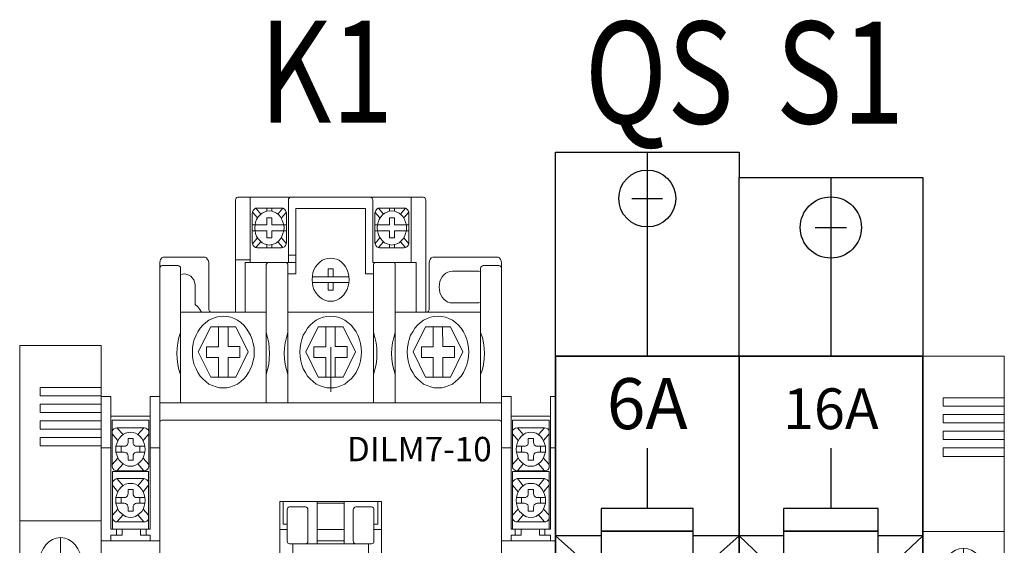
# Model space of a CAD drawing. Units: millimetres. Extents: x 0 to 10091, y 0 to 2970.
# Drawn here: x 9060 to 9157, y 2130 to 2181 of the extents above; entities that cross this region are included whole.
import ezdxf
from ezdxf.enums import TextEntityAlignment as Align

# ---------------------------------------------------------------- set-up
doc = ezdxf.new("R2010")
doc.units = ezdxf.units.MM
doc.set_wipeout_variables(frame=1)
doc.layers.add('2DE_OBJ', color=7, linetype='Continuous', lineweight=18)
doc.layers.add('2DE_OBP_LML_APP', color=130, linetype='Continuous', lineweight=18)
for name, color, linetype in [('2DE_TXTLNK', 171, 'Continuous'), ('2DE_TXTNUM', 11, 'Continuous'), ('2DE_TXTPAR', 41, 'Continuous'), ('CP_WIPEOUT', 255, 'Continuous'), ('LAM_MONT', 4, 'Continuous')]:
    doc.layers.add(name, color=color, linetype=linetype)
doc.styles.add('CP_ATTR', font='arial.ttf')
doc.styles.add('CP_ELATT', font='arial.ttf')
doc.styles.get("Standard").update_dxf_attribs({"font": 'arial.ttf'})

# ---------------------------------------------------------------- blocks, each defined once
blk = doc.blocks.new('2dlam_1053_moe-02_u4300a')
at = {"layer": '2DE_TXTNUM', "linetype": 'ByBlock', "style": 'CP_ELATT', "width": 0.8, "flags": 8}
blk.add_attdef('TAG', text='', height=4.787, dxfattribs=at).set_placement((22.474, 42.037), align=Align.CENTER)
blk.add_wipeout([(0, -17.499), (0, 17.499), (5.739, 17.499), (5.749, 31.183), (13.155, 31.263), (13.152, 37.037), (31.812, 37.037), (31.812, 31.263), (31.812, 31.183), (39.228, 31.183), (39.228, 17.499), (45, 17.499), (45, -17.499), (39.228, -17.499), (39.228, -30.963), (28.815, -30.963), (28.815, -32.446), (16.148, -32.425), (16.148, -30.572), (7.771, -30.572), (7.771, -30.963), (5.737, -30.963), (5.739, -17.499)]).dxf.layer = 'CP_WIPEOUT'
at = {"linetype": 'Continuous'}
for points in [[(13.392, 37.037), (13.293, 37.014), (13.214, 36.946), (13.175, 36.877), (13.155, 36.762)], [(13.155, 36.762), (13.155, 25.764)], [(13.392, 37.037), (31.556, 37.037)], [(14.575, 30.655), (14.575, 37.037)], [(18.579, 37.037), (18.48, 37.014), (18.401, 36.946), (18.362, 36.877), (18.342, 36.762)], [(18.342, 30.655), (18.342, 36.762)], [(26.606, 36.762), (26.586, 36.877), (26.547, 36.946), (26.468, 37.014), (26.369, 37.037)], [(26.606, 30.655), (26.606, 36.762)], [(30.373, 30.655), (30.373, 37.037)], [(31.812, 36.762), (31.793, 36.877), (31.753, 36.946), (31.655, 37.014), (31.556, 37.037)], [(31.812, 36.762), (31.812, 25.764)], [(15.265, 35.981), (15.127, 35.958), (15.009, 35.889), (14.891, 35.752), (14.812, 35.591), (14.792, 35.43)], [(15.64, 35.384), (15.147, 35.958)], [(15.265, 35.981), (17.671, 35.981)], [(16.232, 35.981), (16.232, 35.683)], [(16.705, 35.981), (16.705, 35.683)], [(17.79, 35.958), (17.297, 35.384)], [(18.145, 35.43), (18.125, 35.591), (18.066, 35.752), (17.948, 35.889), (17.809, 35.958), (17.671, 35.981)], [(19.052, 29.53), (19.052, 35.935)], [(19.052, 35.935), (25.896, 35.935)], [(25.896, 29.53), (25.896, 35.935)], [(27.276, 35.981), (27.138, 35.958), (27, 35.889), (26.902, 35.752), (26.842, 35.591), (26.823, 35.43)], [(27.158, 35.958), (27.651, 35.384)], [(29.682, 35.981), (27.276, 35.981)], [(28.243, 35.981), (28.243, 35.683)], [(28.736, 35.981), (28.736, 35.683)], [(29.327, 35.384), (29.801, 35.958)], [(30.156, 35.43), (30.136, 35.591), (30.077, 35.752), (29.959, 35.889), (29.821, 35.958), (29.682, 35.981)], [(14.792, 32.629), (14.792, 35.43)], [(14.812, 35.568), (15.305, 35.017)], [(17.908, 34.03), (17.888, 34.328), (17.809, 34.604), (17.711, 34.856), (17.573, 35.109), (17.395, 35.315), (17.178, 35.476), (16.961, 35.591), (16.705, 35.683), (16.468, 35.706), (16.232, 35.683), (15.975, 35.591), (15.758, 35.476), (15.561, 35.315), (15.364, 35.109), (15.226, 34.856), (15.127, 34.604), (15.068, 34.328), (15.048, 34.03), (15.068, 33.754), (15.127, 33.479), (15.226, 33.203), (15.364, 32.974), (15.561, 32.767), (15.758, 32.583), (15.975, 32.468), (16.232, 32.4), (16.468, 32.354), (16.705, 32.4), (16.961, 32.468), (17.178, 32.583), (17.395, 32.767), (17.573, 32.974), (17.711, 33.203), (17.809, 33.479), (17.888, 33.754), (17.908, 34.03)], [(16.232, 34.328), (16.232, 35.017)], [(16.705, 35.017), (16.232, 35.017)], [(16.705, 35.017), (16.705, 34.328)], [(17.652, 35.017), (18.145, 35.568)], [(18.145, 35.43), (18.145, 32.629)], [(27.296, 35.017), (26.823, 35.568)], [(26.823, 35.43), (26.823, 32.629)], [(29.919, 34.03), (29.899, 34.328), (29.821, 34.604), (29.722, 34.856), (29.584, 35.109), (29.406, 35.315), (29.189, 35.476), (28.972, 35.591), (28.736, 35.683), (28.479, 35.706), (28.243, 35.683), (28.006, 35.591), (27.769, 35.476), (27.572, 35.315), (27.395, 35.109), (27.237, 34.856), (27.138, 34.604), (27.059, 34.328), (27.04, 34.03), (27.059, 33.754), (27.138, 33.479), (27.237, 33.203), (27.395, 32.974), (27.572, 32.767), (27.769, 32.583), (28.006, 32.468), (28.243, 32.4), (28.479, 32.354), (28.736, 32.4), (28.972, 32.468), (29.189, 32.583), (29.406, 32.767), (29.584, 32.974), (29.722, 33.203), (29.821, 33.479), (29.899, 33.754), (29.919, 34.03)], [(28.243, 35.017), (28.243, 34.328)], [(28.243, 35.017), (28.736, 35.017)], [(28.736, 34.328), (28.736, 35.017)], [(30.136, 35.568), (29.643, 35.017)], [(30.156, 32.629), (30.156, 35.43)], [(14.792, 34.328), (16.232, 34.328)], [(16.705, 34.328), (18.145, 34.328)], [(28.243, 34.328), (26.823, 34.328)], [(30.156, 34.328), (28.736, 34.328)], [(14.792, 33.754), (16.232, 33.754)], [(15.305, 33.065), (14.812, 32.491)], [(16.232, 33.065), (16.232, 33.754)], [(16.232, 33.065), (16.705, 33.065)], [(18.145, 33.754), (16.705, 33.754)], [(16.705, 33.754), (16.705, 33.065)], [(18.145, 32.491), (17.652, 33.065)], [(26.823, 33.754), (28.243, 33.754)], [(26.823, 32.491), (27.296, 33.065)], [(28.243, 33.754), (28.243, 33.065)], [(28.736, 33.065), (28.243, 33.065)], [(30.156, 33.754), (28.736, 33.754)], [(28.736, 33.065), (28.736, 33.754)], [(29.643, 33.065), (30.136, 32.491)], [(14.792, 32.629), (14.812, 32.468), (14.891, 32.308), (15.009, 32.193), (15.127, 32.124), (15.265, 32.101)], [(15.147, 32.124), (15.64, 32.675)], [(17.671, 32.101), (15.265, 32.101)], [(16.232, 32.101), (16.232, 32.377)], [(16.705, 32.101), (16.705, 32.377)], [(17.297, 32.675), (17.79, 32.124)], [(17.671, 32.101), (17.809, 32.124), (17.948, 32.193), (18.066, 32.308), (18.125, 32.468), (18.145, 32.629)], [(26.823, 32.629), (26.842, 32.468), (26.902, 32.308), (27, 32.193), (27.138, 32.124), (27.276, 32.101)], [(27.651, 32.675), (27.158, 32.124)], [(27.276, 32.101), (29.682, 32.101)], [(28.243, 32.101), (28.243, 32.377)], [(28.736, 32.101), (28.736, 32.377)], [(29.801, 32.124), (29.327, 32.675)], [(29.682, 32.101), (29.821, 32.124), (29.959, 32.193), (30.077, 32.308), (30.136, 32.468), (30.156, 32.629)], [(6.213, 31.183), (6.055, 31.16), (5.917, 31.091), (5.818, 30.953), (5.759, 30.815), (5.739, 30.655)], [(6.213, 31.183), (10.039, 31.183)], [(10.532, 30.655), (10.492, 30.815), (10.414, 30.953), (10.315, 31.091), (10.177, 31.16), (10.039, 31.183)], [(13.155, 30.884), (13.175, 30.907), (13.214, 30.907), (13.293, 30.907), (13.392, 30.907), (14.575, 30.907)], [(19.052, 31.366), (18.342, 31.366)], [(19.052, 31.573), (19.052, 31.55)], [(24.298, 28.956), (24.278, 29.3), (24.2, 29.621), (24.101, 29.943), (23.943, 30.218), (23.766, 30.448), (23.529, 30.678), (23.312, 30.861), (23.056, 30.976), (22.76, 31.045), (22.484, 31.068), (22.188, 31.045), (21.912, 30.976), (21.636, 30.861), (21.419, 30.678), (21.202, 30.448), (21.005, 30.218), (20.847, 29.943), (20.748, 29.621), (20.689, 29.3), (20.669, 28.956), (20.689, 28.634), (20.748, 28.313), (20.847, 28.014), (21.005, 27.739), (21.202, 27.463), (21.419, 27.257), (21.636, 27.096), (21.912, 26.958), (22.188, 26.866), (22.484, 26.843), (22.76, 26.866), (23.056, 26.958), (23.312, 27.096), (23.529, 27.257), (23.766, 27.463), (23.943, 27.739), (24.101, 28.014), (24.2, 28.313), (24.278, 28.634), (24.298, 28.956)], [(25.896, 31.573), (25.896, 31.55)], [(32.621, 31.183), (32.483, 31.16), (32.325, 31.091), (32.227, 30.953), (32.168, 30.815), (32.148, 30.655)], [(32.621, 31.183), (38.755, 31.183)], [(39.228, 30.655), (39.189, 30.815), (39.13, 30.953), (39.031, 31.091), (38.893, 31.16), (38.755, 31.183)], [(5.739, -30.687), (5.739, 30.655)], [(5.976, 30.356), (5.877, 30.333), (5.798, 30.264), (5.759, 30.195), (5.739, 30.081)], [(7.534, 30.356), (5.976, 30.356)], [(7.771, 30.081), (7.751, 30.195), (7.692, 30.264), (7.613, 30.333), (7.534, 30.356)], [(7.771, 30.081), (7.771, 16.879)], [(10.532, 30.655), (10.532, 26.2)], [(14.102, 30.655), (19.052, 30.655)], [(14.102, 25.764), (14.102, 30.655)], [(16.37, 30.655), (16.291, 30.632), (16.212, 30.563), (16.173, 30.448), (16.148, 30.356)], [(16.148, 16.879), (16.148, 30.356)], [(18.283, 30.379), (18.283, 30.471), (18.224, 30.586), (18.164, 30.632), (18.086, 30.655)], [(18.283, 16.879), (18.283, 30.379)], [(22.227, 30.035), (22.227, 29.254)], [(22.227, 30.035), (22.72, 30.035), (22.72, 29.254)], [(26.606, 30.655), (30.846, 30.655)], [(26.902, 30.655), (26.823, 30.632), (26.724, 30.563), (26.665, 30.448), (26.665, 30.356)], [(26.665, 16.879), (26.665, 30.356)], [(28.815, 30.379), (28.795, 30.471), (28.755, 30.586), (28.696, 30.632), (28.617, 30.655)], [(28.815, 16.879), (28.815, 30.379)], [(30.846, 25.764), (30.846, 30.655)], [(32.148, 30.655), (32.148, 26.2)], [(37.433, 30.356), (37.355, 30.333), (37.256, 30.264), (37.197, 30.195), (37.177, 30.081)], [(37.177, 16.879), (37.177, 30.081)], [(37.433, 30.356), (38.972, 30.356)], [(39.228, 30.081), (39.189, 30.195), (39.149, 30.264), (39.07, 30.333), (38.972, 30.356)], [(39.228, -30.687), (39.228, 30.655)], [(9.21, 28.244), (9.191, 28.496), (9.132, 28.726), (9.053, 28.933), (8.915, 29.139), (8.777, 29.3), (8.579, 29.415), (8.382, 29.484), (8.185, 29.53), (7.948, 29.507), (7.751, 29.461)], [(18.283, 29.53), (19.052, 29.53)], [(20.689, 29.254), (24.298, 29.254)], [(25.896, 29.53), (26.665, 29.53)], [(34.436, 29.782), (34.199, 29.759), (33.982, 29.69), (33.765, 29.598), (33.568, 29.438), (33.41, 29.254), (33.272, 29.024), (33.193, 28.772), (33.134, 28.519), (33.114, 28.244), (33.134, 27.968), (33.193, 27.716), (33.272, 27.463), (33.41, 27.234), (33.568, 27.05), (33.765, 26.889), (33.982, 26.774), (34.199, 26.706), (34.436, 26.683)], [(34.436, 29.782), (36.842, 29.782)], [(37.177, 29.736), (37.019, 29.782), (36.842, 29.782)], [(9.21, 28.244), (9.21, 26.522)], [(20.689, 28.68), (24.298, 28.68)], [(22.227, 28.68), (22.227, 27.922)], [(22.72, 28.68), (22.72, 27.922)], [(22.227, 27.922), (22.72, 27.922)], [(9.822, 25.764), (9.644, 26.04), (9.467, 26.315), (9.21, 26.522)], [(10.532, 26.2), (10.552, 26.017), (10.591, 25.879), (10.69, 25.764)], [(31.97, 25.764), (32.069, 25.879), (32.128, 26.017), (32.148, 26.2)], [(36.842, 26.683), (34.436, 26.683)], [(36.842, 26.683), (37.019, 26.683), (37.177, 26.728)], [(16.148, 25.764), (7.771, 25.764)], [(14.989, 21.884), (14.969, 22.297), (14.891, 22.711), (14.772, 23.101), (14.634, 23.514), (14.437, 23.859), (14.2, 24.203), (13.964, 24.501), (13.687, 24.777), (13.352, 24.984), (13.037, 25.144), (12.682, 25.282), (12.307, 25.351), (11.952, 25.374), (11.577, 25.351), (11.242, 25.282), (10.887, 25.144), (10.552, 24.984), (10.236, 24.777), (9.96, 24.501), (9.684, 24.203), (9.467, 23.859), (9.289, 23.514), (9.112, 23.101), (9.013, 22.711), (8.954, 22.297), (8.934, 21.884), (8.954, 21.448), (9.013, 21.011), (9.112, 20.621), (9.289, 20.231), (9.467, 19.864), (9.684, 19.519), (9.96, 19.244), (10.236, 18.991), (10.552, 18.738), (10.887, 18.578), (11.242, 18.463), (11.577, 18.371), (11.952, 18.348), (12.307, 18.371), (12.682, 18.463), (13.037, 18.578), (13.352, 18.738), (13.687, 18.991), (13.964, 19.244), (14.2, 19.519), (14.437, 19.864), (14.634, 20.231), (14.772, 20.621), (14.891, 21.011), (14.969, 21.448), (14.989, 21.884)], [(26.665, 25.764), (18.283, 25.764)], [(25.501, 21.884), (25.462, 22.297), (25.403, 22.711), (25.304, 23.101), (25.146, 23.514), (24.969, 23.859), (24.732, 24.203), (24.476, 24.501), (24.18, 24.777), (23.884, 24.984), (23.549, 25.144), (23.213, 25.282), (22.839, 25.351), (22.484, 25.374), (22.109, 25.351), (21.754, 25.282), (21.399, 25.144), (21.064, 24.984), (20.768, 24.777), (20.472, 24.501), (20.216, 24.203), (19.999, 23.859), (19.801, 23.514), (19.644, 23.101), (19.545, 22.711), (19.486, 22.297), (19.466, 21.884), (19.486, 21.448), (19.545, 21.011), (19.644, 20.621), (19.801, 20.231), (19.999, 19.864), (20.216, 19.519), (20.472, 19.244), (20.768, 18.991), (21.064, 18.738), (21.399, 18.578), (21.754, 18.463), (22.109, 18.371), (22.484, 18.348), (22.839, 18.371), (23.213, 18.463), (23.549, 18.578), (23.884, 18.738), (24.18, 18.991), (24.476, 19.244), (24.732, 19.519), (24.969, 19.864), (25.146, 20.231), (25.304, 20.621), (25.403, 21.011), (25.462, 21.448), (25.501, 21.884)], [(37.177, 25.764), (28.815, 25.764)], [(36.013, 21.884), (35.994, 22.297), (35.935, 22.711), (35.836, 23.101), (35.678, 23.514), (35.501, 23.859), (35.264, 24.203), (35.008, 24.501), (34.712, 24.777), (34.416, 24.984), (34.061, 25.144), (33.726, 25.282), (33.371, 25.351), (33.016, 25.374), (32.641, 25.351), (32.266, 25.282), (31.931, 25.144), (31.596, 24.984), (31.3, 24.777), (30.984, 24.501), (30.747, 24.203), (30.531, 23.859), (30.314, 23.514), (30.176, 23.101), (30.077, 22.711), (29.998, 22.297), (29.978, 21.884), (29.998, 21.448), (30.077, 21.011), (30.176, 20.621), (30.314, 20.231), (30.531, 19.864), (30.747, 19.519), (30.984, 19.244), (31.3, 18.991), (31.596, 18.738), (31.931, 18.578), (32.266, 18.463), (32.641, 18.371), (33.016, 18.348), (33.371, 18.371), (33.726, 18.463), (34.061, 18.578), (34.416, 18.738), (34.712, 18.991), (35.008, 19.244), (35.264, 19.519), (35.501, 19.864), (35.678, 20.231), (35.836, 20.621), (35.935, 21.011), (35.994, 21.448), (36.013, 21.884)], [(10.729, 24.341), (9.506, 21.884)], [(13.175, 24.341), (10.729, 24.341)], [(11.479, 22.389), (11.479, 24.341)], [(12.425, 22.412), (12.425, 24.341)], [(14.397, 21.884), (13.175, 24.341)], [(21.261, 24.341), (20.038, 21.884)], [(23.707, 24.341), (21.261, 24.341)], [(22.01, 22.389), (22.01, 24.341)], [(22.937, 22.412), (22.937, 24.341)], [(24.929, 21.884), (23.707, 24.341)], [(31.793, 24.341), (30.57, 21.884)], [(34.238, 24.341), (31.793, 24.341)], [(32.542, 22.389), (32.542, 24.341)], [(33.469, 22.412), (33.449, 24.341)], [(35.441, 21.884), (34.238, 24.341)], [(7.771, 23.79), (7.613, 23.307), (7.495, 22.779), (7.435, 22.251), (7.416, 21.723), (7.435, 21.218), (7.495, 20.667), (7.613, 20.162), (7.771, 19.68)], [(16.148, 19.68), (16.291, 20.162), (16.409, 20.667), (16.468, 21.218), (16.488, 21.723), (16.468, 22.251), (16.409, 22.779), (16.291, 23.307), (16.148, 23.79)], [(18.283, 23.79), (18.145, 23.307), (18.026, 22.779), (17.948, 22.251), (17.928, 21.723), (17.948, 21.218), (18.026, 20.667), (18.145, 20.162), (18.283, 19.68)], [(18.283, 23.79), (18.145, 23.307), (18.026, 22.779), (17.948, 22.251), (17.928, 21.723), (17.948, 21.218), (18.026, 20.667), (18.145, 20.162), (18.283, 19.68)], [(26.665, 19.68), (26.823, 20.162), (26.941, 20.667), (27, 21.218), (27.02, 21.723), (27, 22.251), (26.941, 22.779), (26.823, 23.307), (26.665, 23.79)], [(28.815, 23.79), (28.677, 23.307), (28.539, 22.779), (28.479, 22.251), (28.46, 21.723), (28.479, 21.218), (28.539, 20.667), (28.677, 20.162), (28.815, 19.68)], [(37.177, 19.68), (37.355, 20.162), (37.473, 20.667), (37.532, 21.218), (37.552, 21.723), (37.532, 22.251), (37.473, 22.779), (37.355, 23.307), (37.177, 23.79)], [(10.315, 21.333), (10.315, 22.389)], [(10.315, 22.389), (11.479, 22.389)], [(12.425, 22.412), (13.569, 22.412)], [(12.425, 21.333), (13.569, 21.333), (13.569, 22.412)], [(20.847, 21.333), (20.847, 22.389)], [(20.847, 22.389), (22.01, 22.389)], [(22.484, 22.343), (22.484, 17.958)], [(22.937, 22.412), (24.101, 22.412)], [(24.101, 21.333), (24.101, 22.412)], [(31.379, 22.389), (32.542, 22.389)], [(31.379, 21.333), (31.379, 22.389)], [(33.469, 22.412), (34.633, 22.412)], [(34.633, 21.333), (34.633, 22.412)], [(10.729, 19.404), (9.506, 21.884)], [(10.315, 21.333), (11.479, 21.333)], [(11.498, 19.404), (11.479, 21.333)], [(12.425, 19.404), (12.425, 21.333)], [(14.397, 21.884), (13.175, 19.404)], [(21.261, 19.404), (20.038, 21.884)], [(20.847, 21.333), (22.01, 21.333)], [(22.01, 19.404), (22.01, 21.333)], [(22.937, 21.333), (24.101, 21.333)], [(22.937, 19.404), (22.937, 21.333)], [(24.929, 21.884), (23.707, 19.404)], [(31.793, 19.404), (30.57, 21.884)], [(31.379, 21.333), (32.542, 21.333)], [(32.542, 19.404), (32.542, 21.333)], [(33.469, 21.333), (34.633, 21.333)], [(33.469, 19.404), (33.469, 21.333)], [(35.441, 21.884), (34.238, 19.404)], [(13.175, 19.404), (10.729, 19.404)], [(23.707, 19.404), (21.261, 19.404)], [(34.238, 19.404), (31.793, 19.404)], [(0, -17.499), (0, 17.499)], [(0.947, 17.499), (0, 17.499)], [(0.947, 4.503), (0.947, 17.499)], [(4.773, 4.503), (4.773, 17.499)], [(5.739, 17.499), (4.773, 17.499)], [(39.228, 17.499), (40.175, 17.499)], [(40.175, 4.503), (40.175, 17.499)], [(44.028, 4.503), (44.028, 17.499)], [(44.028, 17.499), (45, 17.499)], [(45, -17.499), (45, 17.499)], [(5.976, 16.879), (5.877, 16.879), (5.798, 16.879), (5.759, 16.879), (5.739, 16.879)], [(5.976, 16.879), (39.228, 16.879)], [(0.947, 15.593), (4.773, 15.593)], [(44.028, 15.593), (40.175, 15.593)], [(4.655, 15.18), (1.065, 15.18)], [(1.065, 10.611), (1.065, 15.18)], [(4.655, 10.611), (4.655, 15.18)], [(5.739, 15.065), (5.759, 15.111), (5.818, 15.134), (5.917, 15.18), (6.055, 15.203), (6.213, 15.203)], [(6.213, 15.203), (38.755, 15.203)], [(39.228, 15.065), (39.189, 15.111), (39.13, 15.134), (39.031, 15.18), (38.893, 15.203), (38.755, 15.203)], [(39.228, 15.065), (39.189, 15.111), (39.13, 15.134), (39.031, 15.18), (38.893, 15.203), (38.755, 15.203)], [(40.293, 15.18), (43.91, 15.18)], [(40.293, 10.611), (40.293, 15.18)], [(43.91, 10.611), (43.91, 15.18)], [(1.519, 14.445), (1.381, 14.422), (1.243, 14.353), (1.124, 14.238), (1.065, 14.078)], [(1.065, 13.848), (1.617, 13.205)], [(4.3, 12.333), (4.26, 12.631), (4.201, 12.907), (4.102, 13.182), (3.964, 13.412), (3.787, 13.618), (3.57, 13.779), (3.353, 13.917), (3.116, 13.986), (2.86, 14.009), (2.623, 13.986), (2.367, 13.917), (2.15, 13.779), (1.953, 13.618), (1.755, 13.412), (1.617, 13.182), (1.519, 12.907), (1.44, 12.631), (1.42, 12.333), (1.44, 12.057), (1.519, 11.782), (1.617, 11.506), (1.755, 11.277), (1.953, 11.07), (2.15, 10.909), (2.367, 10.771), (2.623, 10.703), (2.86, 10.68), (3.116, 10.703), (3.353, 10.771), (3.57, 10.909), (3.787, 11.07), (3.964, 11.277), (4.102, 11.506), (4.201, 11.782), (4.26, 12.057), (4.3, 12.333)], [(1.519, 14.445), (4.201, 14.445)], [(2.13, 13.779), (1.538, 14.445)], [(4.161, 14.445), (3.59, 13.779)], [(4.102, 13.205), (4.655, 13.848)], [(4.655, 14.078), (4.595, 14.238), (4.477, 14.353), (4.359, 14.422), (4.201, 14.445)], [(40.747, 14.445), (40.609, 14.422), (40.49, 14.353), (40.352, 14.238), (40.293, 14.078)], [(40.845, 13.205), (40.293, 13.848)], [(43.555, 12.333), (43.535, 12.631), (43.456, 12.907), (43.358, 13.182), (43.22, 13.412), (43.042, 13.618), (42.825, 13.779), (42.608, 13.917), (42.372, 13.986), (42.115, 14.009), (41.851, 13.986), (41.595, 13.917), (41.378, 13.779), (41.181, 13.618), (40.983, 13.412), (40.845, 13.182), (40.747, 12.907), (40.688, 12.631), (40.668, 12.333), (40.688, 12.057), (40.747, 11.782), (40.845, 11.506), (40.983, 11.277), (41.181, 11.07), (41.378, 10.909), (41.595, 10.771), (41.851, 10.703), (42.115, 10.68), (42.372, 10.703), (42.608, 10.771), (42.825, 10.909), (43.042, 11.07), (43.22, 11.277), (43.358, 11.506), (43.456, 11.782), (43.535, 12.057), (43.555, 12.333)], [(43.456, 14.445), (40.747, 14.445)], [(40.786, 14.445), (41.358, 13.779)], [(42.845, 13.779), (43.437, 14.445)], [(43.91, 13.848), (43.358, 13.205)], [(43.91, 14.078), (43.851, 14.238), (43.752, 14.353), (43.594, 14.422), (43.456, 14.445)], [(1.44, 12.631), (2.248, 12.631)], [(1.953, 12.057), (1.953, 12.631)], [(1.953, 12.631), (2.248, 12.631)], [(2.248, 12.631), (2.367, 12.654), (2.485, 12.7), (2.564, 12.792), (2.603, 12.907), (2.623, 13.021)], [(2.623, 13.412), (3.116, 13.412)], [(2.623, 13.021), (2.623, 13.412)], [(3.116, 13.412), (3.116, 13.021)], [(3.116, 13.021), (3.116, 12.907), (3.175, 12.792), (3.254, 12.7), (3.353, 12.654), (3.451, 12.631), (3.767, 12.631)], [(3.451, 12.631), (4.26, 12.631)], [(3.767, 12.631), (3.767, 12.057)], [(41.496, 12.631), (40.688, 12.631)], [(41.496, 12.631), (41.2, 12.631), (41.2, 12.057)], [(41.496, 12.631), (41.595, 12.654), (41.694, 12.7), (41.792, 12.792), (41.851, 12.907), (41.851, 13.021)], [(41.851, 13.412), (41.851, 13.021)], [(42.372, 13.412), (41.851, 13.412)], [(42.372, 13.021), (42.372, 13.412)], [(42.372, 13.021), (42.391, 12.907), (42.431, 12.792), (42.51, 12.7), (42.608, 12.654), (42.727, 12.631)], [(43.535, 12.631), (42.727, 12.631)], [(43.042, 12.631), (42.727, 12.631)], [(43.042, 12.057), (43.042, 12.631)], [(0, 12.493), (0.947, 12.493)], [(2.248, 12.057), (1.44, 12.057)], [(2.248, 12.057), (1.953, 12.057)], [(2.623, 11.667), (2.603, 11.782), (2.564, 11.896), (2.485, 11.988), (2.367, 12.034), (2.248, 12.057)], [(2.623, 11.277), (2.623, 11.667)], [(3.451, 12.057), (3.353, 12.034), (3.254, 11.988), (3.175, 11.896), (3.116, 11.782), (3.116, 11.667)], [(3.116, 11.667), (3.116, 11.277)], [(4.26, 12.057), (3.451, 12.057)], [(3.767, 12.057), (3.451, 12.057)], [(4.773, 12.493), (5.739, 12.493)], [(40.175, 12.493), (39.228, 12.493)], [(40.688, 12.057), (41.496, 12.057)], [(41.2, 12.057), (41.496, 12.057)], [(41.851, 11.667), (41.851, 11.782), (41.792, 11.896), (41.694, 11.988), (41.595, 12.034), (41.496, 12.057)], [(41.851, 11.667), (41.851, 11.277)], [(42.727, 12.057), (42.608, 12.034), (42.51, 11.988), (42.431, 11.896), (42.391, 11.782), (42.372, 11.667)], [(42.372, 11.277), (42.372, 11.667)], [(42.727, 12.057), (43.535, 12.057)], [(42.727, 12.057), (43.042, 12.057)], [(45, 12.493), (44.028, 12.493)], [(1.617, 11.483), (1.065, 10.84)], [(1.538, 10.243), (2.13, 10.909)], [(3.116, 11.277), (2.623, 11.277)], [(3.59, 10.909), (4.161, 10.243)], [(4.655, 10.84), (4.102, 11.483)], [(40.293, 10.84), (40.845, 11.483)], [(41.358, 10.909), (40.786, 10.243)], [(41.851, 11.277), (42.372, 11.277)], [(43.437, 10.243), (42.845, 10.909)], [(43.358, 11.483), (43.91, 10.84)], [(1.065, 10.611), (1.124, 10.45), (1.243, 10.335), (1.381, 10.266), (1.519, 10.243)], [(4.635, 10.152), (1.085, 10.152)], [(1.085, 4.503), (1.085, 10.152)], [(4.201, 10.243), (1.519, 10.243)], [(4.201, 10.243), (4.359, 10.266), (4.477, 10.335), (4.595, 10.45), (4.655, 10.611)], [(4.635, 10.152), (4.635, 4.503)], [(40.293, 10.611), (40.352, 10.45), (40.49, 10.335), (40.609, 10.266), (40.747, 10.243)], [(40.313, 10.152), (43.89, 10.152)], [(40.313, 10.152), (40.313, 4.503)], [(40.747, 10.243), (43.456, 10.243)], [(43.456, 10.243), (43.594, 10.266), (43.752, 10.335), (43.851, 10.45), (43.91, 10.611)], [(43.89, 4.503), (43.89, 10.152)], [(1.519, 9.463), (1.4, 9.417), (1.282, 9.348), (1.183, 9.256), (1.085, 9.141)], [(1.085, 8.82), (1.617, 8.177)], [(4.3, 7.35), (4.26, 7.626), (4.201, 7.901), (4.102, 8.177), (3.964, 8.407), (3.787, 8.613), (3.57, 8.797), (3.353, 8.912), (3.116, 8.981), (2.86, 9.004), (2.623, 8.981), (2.367, 8.912), (2.15, 8.797), (1.953, 8.613), (1.755, 8.407), (1.617, 8.177), (1.519, 7.901), (1.44, 7.626), (1.42, 7.35), (1.44, 7.029), (1.519, 6.753), (1.617, 6.478), (1.755, 6.248), (1.953, 6.065), (2.15, 5.904), (2.367, 5.743), (2.623, 5.674), (2.86, 5.651), (3.116, 5.674), (3.353, 5.743), (3.57, 5.904), (3.787, 6.065), (3.964, 6.248), (4.102, 6.478), (4.201, 6.753), (4.26, 7.029), (4.3, 7.35)], [(1.519, 9.463), (4.201, 9.463)], [(2.13, 8.774), (1.538, 9.463)], [(4.161, 9.463), (3.59, 8.774)], [(4.102, 8.177), (4.635, 8.82)], [(4.635, 9.141), (4.556, 9.256), (4.457, 9.348), (4.339, 9.417), (4.201, 9.463)], [(40.747, 9.463), (40.628, 9.417), (40.51, 9.348), (40.392, 9.256), (40.313, 9.141)], [(40.845, 8.177), (40.313, 8.82)], [(43.555, 7.35), (43.535, 7.626), (43.456, 7.901), (43.358, 8.177), (43.22, 8.407), (43.042, 8.613), (42.825, 8.797), (42.608, 8.912), (42.372, 8.981), (42.115, 9.004), (41.851, 8.981), (41.595, 8.912), (41.378, 8.797), (41.181, 8.613), (40.983, 8.407), (40.845, 8.177), (40.747, 7.901), (40.688, 7.626), (40.668, 7.35), (40.688, 7.029), (40.747, 6.753), (40.845, 6.478), (40.983, 6.248), (41.181, 6.065), (41.378, 5.904), (41.595, 5.743), (41.851, 5.674), (42.115, 5.651), (42.372, 5.674), (42.608, 5.743), (42.825, 5.904), (43.042, 6.065), (43.22, 6.248), (43.358, 6.478), (43.456, 6.753), (43.535, 7.029), (43.555, 7.35)], [(43.456, 9.463), (40.747, 9.463)], [(40.786, 9.463), (41.358, 8.774)], [(42.845, 8.774), (43.437, 9.463)], [(43.89, 8.82), (43.358, 8.177)], [(43.89, 9.141), (43.811, 9.256), (43.713, 9.348), (43.575, 9.417), (43.456, 9.463)], [(2.248, 7.603), (2.367, 7.626), (2.485, 7.695), (2.564, 7.787), (2.603, 7.878), (2.623, 8.039)], [(2.623, 8.384), (3.116, 8.384)], [(2.623, 8.039), (2.623, 8.384)], [(3.116, 8.384), (3.116, 8.039)], [(3.116, 8.039), (3.116, 7.878), (3.175, 7.787), (3.254, 7.695), (3.353, 7.626), (3.451, 7.603)], [(41.496, 7.603), (41.595, 7.626), (41.694, 7.695), (41.792, 7.787), (41.851, 7.878), (41.851, 8.039)], [(41.851, 8.384), (41.851, 8.039)], [(42.372, 8.384), (41.851, 8.384)], [(42.372, 8.039), (42.372, 8.384)], [(42.372, 8.039), (42.391, 7.878), (42.431, 7.787), (42.51, 7.695), (42.608, 7.626), (42.727, 7.603)], [(1.44, 7.603), (2.248, 7.603)], [(2.248, 7.052), (1.44, 7.052)], [(1.953, 7.603), (2.248, 7.603)], [(1.953, 7.052), (1.953, 7.603)], [(2.248, 7.052), (1.953, 7.052)], [(2.623, 6.639), (2.603, 6.776), (2.564, 6.891), (2.485, 6.96), (2.367, 7.029), (2.248, 7.052)], [(3.451, 7.052), (3.353, 7.029), (3.254, 6.96), (3.175, 6.891), (3.116, 6.776), (3.116, 6.639), (3.116, 6.271)], [(3.451, 7.603), (4.26, 7.603)], [(3.451, 7.603), (3.767, 7.603)], [(4.26, 7.052), (3.451, 7.052)], [(3.767, 7.052), (3.451, 7.052)], [(3.767, 7.603), (3.767, 7.052)], [(27.454, 7.236), (17.514, 7.236)], [(17.514, 7.236), (17.514, -7.215)], [(17.829, 5.009), (17.829, 7.236)], [(21.162, 7.236), (21.162, 3.08)], [(21.162, 7.052), (23.805, 7.052)], [(23.805, 3.08), (23.805, 7.236)], [(27.119, 5.009), (27.119, 7.236)], [(27.454, -7.215), (27.454, 7.236)], [(41.496, 7.603), (40.688, 7.603)], [(40.688, 7.052), (41.496, 7.052)], [(41.2, 7.603), (41.2, 7.052)], [(41.496, 7.603), (41.2, 7.603)], [(41.2, 7.052), (41.496, 7.052)], [(41.851, 6.639), (41.851, 6.776), (41.792, 6.891), (41.694, 6.96), (41.595, 7.029), (41.496, 7.052)], [(42.727, 7.052), (42.608, 7.029), (42.51, 6.96), (42.431, 6.891), (42.391, 6.776), (42.372, 6.639)], [(43.535, 7.603), (42.727, 7.603)], [(43.042, 7.603), (42.727, 7.603)], [(42.727, 7.052), (43.535, 7.052)], [(42.727, 7.052), (43.042, 7.052)], [(43.042, 7.052), (43.042, 7.603)], [(1.617, 6.478), (1.085, 5.881)], [(1.538, 5.215), (2.13, 5.904)], [(2.623, 6.271), (2.623, 6.639)], [(3.116, 6.271), (2.623, 6.271)], [(3.59, 5.904), (4.161, 5.215)], [(4.635, 5.881), (4.102, 6.478)], [(18.46, 6.708), (18.362, 6.685), (18.283, 6.616), (18.243, 6.501), (18.224, 6.409)], [(18.224, 6.409), (18.224, 3.355)], [(20.018, 6.708), (18.46, 6.708)], [(20.255, 6.409), (20.235, 6.501), (20.176, 6.616), (20.117, 6.685), (20.018, 6.708)], [(20.255, 3.355), (20.255, 6.409)], [(24.949, 6.708), (24.85, 6.685), (24.772, 6.616), (24.712, 6.501), (24.693, 6.409)], [(24.693, 6.409), (24.693, 3.355)], [(26.487, 6.708), (24.949, 6.708)], [(26.724, 6.409), (26.704, 6.501), (26.665, 6.616), (26.586, 6.685), (26.487, 6.708)], [(26.724, 3.355), (26.724, 6.409)], [(40.313, 5.881), (40.845, 6.478)], [(41.358, 5.904), (40.786, 5.215)], [(41.851, 6.639), (41.851, 6.271)], [(41.851, 6.271), (42.372, 6.271)], [(42.372, 6.271), (42.372, 6.639)], [(43.437, 5.215), (42.845, 5.904)], [(43.358, 6.478), (43.89, 5.881)], [(1.085, 5.537), (1.183, 5.399), (1.282, 5.307), (1.4, 5.238), (1.519, 5.215)], [(4.201, 5.215), (1.519, 5.215)], [(4.201, 5.215), (4.339, 5.238), (4.457, 5.307), (4.556, 5.399), (4.635, 5.537)], [(18.224, 5.009), (17.829, 5.009)], [(26.724, 5.009), (27.119, 5.009)], [(40.313, 5.537), (40.392, 5.399), (40.51, 5.307), (40.628, 5.238), (40.747, 5.215)], [(40.747, 5.215), (43.456, 5.215)], [(43.456, 5.215), (43.575, 5.238), (43.713, 5.307), (43.811, 5.399), (43.89, 5.537)], [(4.773, 4.503), (0.947, 4.503)], [(2.031, 3.929), (0.947, 3.929)], [(0.947, 3.929), (0.947, 3.378)], [(1.499, 3.929), (1.499, 4.503)], [(2.031, 4.503), (2.031, 3.929)], [(3.826, 4.503), (3.826, 3.929)], [(4.773, 3.378), (4.773, 3.929), (3.826, 3.929)], [(4.398, 3.929), (4.398, 4.503)], [(17.514, 4.48), (18.224, 4.48)], [(21.162, 4.48), (23.805, 4.48)], [(27.454, 4.48), (26.724, 4.48)], [(40.175, 4.503), (44.028, 4.503)], [(40.175, 3.929), (41.141, 3.929)], [(40.175, 3.378), (40.175, 3.929)], [(40.569, 3.929), (40.569, 4.503)], [(41.141, 4.503), (41.141, 3.929)], [(42.944, 4.503), (42.944, 3.929)], [(42.944, 3.929), (44.028, 3.929)], [(43.476, 3.929), (43.476, 4.503)], [(44.028, 3.929), (44.028, 3.378)], [(5.739, 3.378), (0, 3.378)], [(18.224, 3.355), (18.243, 3.241), (18.283, 3.149), (18.362, 3.103), (18.46, 3.08)], [(18.46, 3.08), (26.487, 3.08)], [(18.776, 3.08), (18.776, -3.059)], [(20.018, 3.08), (20.117, 3.103), (20.176, 3.149), (20.235, 3.241), (20.255, 3.355)], [(23.805, 3.355), (21.162, 3.355)], [(24.693, 3.355), (24.712, 3.241), (24.772, 3.149), (24.85, 3.103), (24.949, 3.08)], [(26.192, -3.059), (26.192, 3.08)], [(26.487, 3.08), (26.586, 3.103), (26.665, 3.149), (26.704, 3.241), (26.724, 3.355)], [(39.228, 3.378), (45, 3.378)]]:
    blk.add_lwpolyline(points, dxfattribs=at)
at = {"linetype": 'ByBlock', "style": 'CP_ATTR', "flags": 9}
for tag, p in [('NAME', (-0.092, -0.01)), ('NUMBER', (-0.092, -0.01)), ('GROUP', (-0.092, -0.01)), ('ARTICLE', (-0.092, -0.01)), ('ORDER-NO', (-0.092, -0.01)), ('PRODUCER', (-0.092, -0.01)), ('TEMPERATURE', (-0.092, -0.01)), ('FLOW', (-0.092, -0.01)), ('CHARACTER', (-0.092, -0.01)), ('DN', (-0.091, -0.01)), ('PN', (-0.091, -0.01)), ('VOLTAGE', (-0.091, -0.01)), ('POWER', (-0.091, -0.01)), ('OTHER', (-0.091, -0.01))]:
    blk.add_attdef(tag, text='', height=0.00005, dxfattribs=at).set_placement(p, align=Align.MIDDLE_LEFT)
at = {"layer": '2DE_TXTPAR', "linetype": 'ByBlock', "style": 'CP_ATTR', "flags": 8}
blk.add_attdef('PRODUCT-TYPE', text='', height=2.394, dxfattribs=at).set_placement((38.271, 11.164), align=Align.RIGHT)
blk = doc.blocks.new('2dlam_1004_eti-01_frryv23')
at = {"layer": '2DE_TXTNUM', "linetype": 'ByBlock', "style": 'CP_ELATT', "width": 0.8, "flags": 8}
blk.add_attdef('TAG', text='', height=10, rotation=90, dxfattribs=at).set_placement((9, 47.5), align=Align.MIDDLE_LEFT)
blk.add_wipeout([(0, -42.5), (0, 42.5), (18, 42.5), (18, -42.5)]).dxf.layer = 'CP_WIPEOUT'
at = {"layer": 'LAM_MONT'}
for p, q in [((9, 42.5), (9, 22.5)), ((7.5, 37.952), (10.5, 37.952)), ((9, 13.478), (9, 7.556)), ((9, -26.221), (9, -4.889)), ((9, -42.5), (9, -26.221)), ((7.5, -37.952), (10.5, -37.952))]:
    blk.add_line(p, q, dxfattribs=at)
at = {"layer": 'LAM_MONT', "linetype": 'Continuous'}
for p, q in [((4.5, 4.889), (0, 4.889)), ((3, 2.222), (0, 4.889)), ((18, 4.889), (13.5, 4.889)), ((15, 2.222), (18, 4.889)), ((0, 0), (18, 0)), ((4.5, 0.445), (13.5, 0.445)), ((0, -4.889), (3, -2.222)), ((18, -4.889), (15, -2.222)), ((4.5, -4.889), (0, -4.889)), ((13.5, -4.889), (18, -4.889))]:
    blk.add_line(p, q, dxfattribs=at)
at = {"layer": 'LAM_MONT'}
for points in [[(0, 42.5), (18, 42.5), (18, 22.5), (0, 22.5)], [(0, 22.5), (18, 22.5), (18, -22.5), (0, -22.5)], [(0, -22.5), (18, -22.5), (18, 22.5), (0, 22.5)], [(10.5, -12.5), (15.5, -12.5), (15.5, -10.5), (10.5, -10.5)], [(0, -42.5), (18, -42.5), (18, -22.5), (0, -22.5)]]:
    blk.add_lwpolyline(points, close=True, dxfattribs=at)
at = {"layer": 'LAM_MONT', "linetype": 'Continuous'}
for points in [[(4.5, 5.333), (13.5, 5.333), (13.5, 7.556), (4.5, 7.556), (4.5, 5.333)], [(13.5, 5.333), (4.5, 5.333), (4.5, 2.222), (13.5, 2.222), (13.5, 5.333)], [(3, 2.222), (3, 0), (4.5, 0), (4.5, 2.222), (3, 2.222)], [(13.5, 2.222), (15, 2.222), (15, 0), (13.5, 0), (13.5, 2.222)], [(3, 0), (3, -2.222), (4.5, -2.222), (4.5, 0), (3, 0)], [(4.5, -4.889), (13.5, -4.889), (13.5, 0), (4.5, 0), (4.5, -4.889)], [(13.5, 0), (13.5, -2.222), (15, -2.222), (15, 0), (13.5, 0)]]:
    blk.add_lwpolyline(points, dxfattribs=at)
at = {"layer": 'LAM_MONT'}
for centre in [(9, 37.952), (9, -37.952)]:
    blk.add_circle(centre, 2.791, dxfattribs=at)
blk.add_arc((9, 2.351), 6.74, 228.11519, 311.88481, dxfattribs=at)
at = {"linetype": 'ByBlock', "style": 'CP_ATTR', "flags": 9}
for tag, p in [('CHARACTER', (-0.092, -0.018)), ('FLOW', (-0.092, -0.018)), ('TEMPERATURE', (-0.092, -0.018)), ('ARTICLE', (-0.092, -0.018)), ('GROUP', (-0.092, -0.018)), ('NUMBER', (-0.092, -0.018)), ('NAME', (-0.092, -0.018)), ('PRODUCER', (-0.092, -0.019)), ('ORDER-NO', (-0.092, -0.019)), ('PRODUCT-TYPE', (-0.092, -0.019)), ('OTHER', (-0.091, -0.018)), ('PN', (-0.091, -0.018)), ('POWER', (-0.091, -0.019)), ('VOLTAGE', (-0.091, -0.019)), ('DN', (-0.091, -0.019))]:
    blk.add_attdef(tag, text='', height=0.00005, dxfattribs=at).set_placement(p, align=Align.MIDDLE_LEFT)
at = {"layer": '2DE_TXTPAR', "flags": 8}
blk.add_attdef('CURRENT', text='', height=5, dxfattribs=at).set_placement((9, 15.346), align=Align.CENTER)
blk = doc.blocks.new('2dlam_2713_kle-01_copwy')
at = {"layer": '2DE_TXTNUM', "linetype": 'ByBlock', "style": 'CP_ELATT', "width": 0.8, "flags": 8}
blk.add_attdef('TAG1', text='', height=5, dxfattribs=at).set_placement((4, 24.5), align=Align.CENTER)
blk.add_wipeout([(0, -22.5), (0, 22.5), (8, 22.5), (8, -22.5)]).dxf.layer = 'CP_WIPEOUT'
for p, q in [((0, 5.318), (8, 5.318)), ((4, -1.227), (4, 3.682)), ((0, -18.409), (8, -18.409))]:
    blk.add_line(p, q)
for points in [[(0, -22.5), (8, -22.5), (8, 22.5), (0, 22.5)], [(2, 17.591), (8, 17.591), (8, 18.409), (2, 18.409)], [(2, 15.954), (8, 15.954), (8, 16.773), (2, 16.773)], [(2, 14.318), (8, 14.318), (8, 15.136), (2, 15.136)], [(2, 12.682), (8, 12.682), (8, 13.5), (2, 13.5)], [(1, -15.136), (8, -15.136), (8, -4.5), (1, -4.5)], [(2, -20.045), (8, -20.045), (8, -19.227), (2, -19.227)], [(2, -21.682), (8, -21.682), (8, -20.864), (2, -20.864)]]:
    blk.add_lwpolyline(points, close=True)
blk.add_ellipse((4, 1.227), major_axis=(0, -2.455), ratio=0.833333, start_param=-3.141592653589792, end_param=3.141592653589792)
at = {"linetype": 'ByBlock', "style": 'CP_ATTR', "flags": 9}
for tag, p in [('NAME', (-0.092, -0.015)), ('NUMBER', (-0.092, -0.015)), ('GROUP', (-0.092, -0.015)), ('ARTICLE', (-0.092, -0.015)), ('PRODUCT-TYPE', (-0.092, -0.015)), ('ORDER-NO', (-0.092, -0.015)), ('PRODUCER', (-0.092, -0.015)), ('TEMPERATURE', (-0.092, -0.015)), ('FLOW', (-0.092, -0.015)), ('CHARACTER', (-0.092, -0.015)), ('DN', (-0.091, -0.015)), ('PN', (-0.091, -0.015)), ('VOLTAGE', (-0.091, -0.015)), ('POWER', (-0.091, -0.015)), ('OTHER', (-0.091, -0.015))]:
    blk.add_attdef(tag, text='', height=0.00005, dxfattribs=at).set_placement(p, align=Align.MIDDLE_LEFT)
at = {"layer": '2DE_TXTLNK', "flags": 8}
blk.add_attdef('LAM_OPIS1', text='', height=4.091, rotation=90, dxfattribs=at).set_placement((7, -9.818), align=Align.CENTER)
blk = doc.blocks.new('2dlam_1000_hag-07_5cpv2dj')
at = {"layer": '2DE_TXTNUM', "linetype": 'ByBlock', "style": 'CP_ELATT', "width": 0.8, "flags": 8}
blk.add_attdef('TAG', text='', height=8, rotation=90, dxfattribs=at).set_placement((9, 45), align=Align.MIDDLE_LEFT)
blk.add_wipeout([(0, -40), (0, 40), (18, 40), (18, -40)]).dxf.layer = 'CP_WIPEOUT'
at = {"layer": 'LAM_MONT'}
for p, q in [((9, 40), (9, 22.5)), ((7.457, 35.111), (10.543, 35.111)), ((9, 13.478), (9, 7.556)), ((9, -22.5), (9, -4.889)), ((9, -40), (9, -22.5)), ((7.457, -35.111), (10.543, -35.111))]:
    blk.add_line(p, q, dxfattribs=at)
at = {"layer": 'LAM_MONT', "linetype": 'Continuous'}
for p, q in [((4.371, 4.889), (0, 4.889)), ((2.829, 2.222), (0, 4.889)), ((18, 4.889), (13.629, 4.889)), ((15.171, 2.222), (18, 4.889)), ((0, 0), (18, 0)), ((4.371, 0.445), (13.629, 0.445)), ((0, -4.889), (2.829, -2.222)), ((18, -4.889), (15.171, -2.222)), ((4.371, -4.889), (0, -4.889)), ((13.629, -4.889), (18, -4.889))]:
    blk.add_line(p, q, dxfattribs=at)
at = {"layer": 'LAM_MONT'}
for points in [[(0, 40), (18, 40), (18, 22.5), (0, 22.5)], [(0, 22.5), (18, 22.5), (18, -22.5), (0, -22.5)], [(0, -22.5), (18, -22.5), (18, 22.5), (0, 22.5)], [(0, -40), (18, -40), (18, -22.5), (0, -22.5)]]:
    blk.add_lwpolyline(points, close=True, dxfattribs=at)
at = {"layer": 'LAM_MONT', "linetype": 'Continuous'}
for points in [[(4.371, 5.333), (13.629, 5.333), (13.629, 7.556), (4.371, 7.556), (4.371, 5.333)], [(13.629, 5.333), (4.371, 5.333), (4.371, 2.222), (13.629, 2.222), (13.629, 5.333)], [(2.829, 2.222), (2.829, 0), (4.371, 0), (4.371, 2.222), (2.829, 2.222)], [(13.629, 2.222), (15.171, 2.222), (15.171, 0), (13.629, 0), (13.629, 2.222)], [(2.829, 0), (2.829, -2.222), (4.371, -2.222), (4.371, 0), (2.829, 0)], [(4.371, -4.889), (13.629, -4.889), (13.629, 0), (4.371, 0), (4.371, -4.889)], [(13.629, 0), (13.629, -2.222), (15.171, -2.222), (15.171, 0), (13.629, 0)]]:
    blk.add_lwpolyline(points, dxfattribs=at)
at = {"layer": 'LAM_MONT'}
for centre in [(9, 35.111), (9, -35.111)]:
    blk.add_circle(centre, 3, dxfattribs=at)
blk.add_ellipse((9, 2.351), major_axis=(-6.933, 0), ratio=0.972222, start_param=0.839769, end_param=2.301824, dxfattribs=at)
at = {"linetype": 'ByBlock', "style": 'CP_ATTR', "flags": 9}
for tag, p in [('CHARACTER', (-0.092, -0.018)), ('FLOW', (-0.092, -0.018)), ('TEMPERATURE', (-0.092, -0.018)), ('ARTICLE', (-0.092, -0.018)), ('GROUP', (-0.092, -0.018)), ('NUMBER', (-0.092, -0.018)), ('NAME', (-0.092, -0.018)), ('PRODUCER', (-0.092, -0.019)), ('ORDER-NO', (-0.092, -0.019)), ('PRODUCT-TYPE', (-0.092, -0.019)), ('OTHER', (-0.091, -0.018)), ('PN', (-0.091, -0.018)), ('POWER', (-0.091, -0.019)), ('VOLTAGE', (-0.091, -0.019)), ('DN', (-0.091, -0.019))]:
    blk.add_attdef(tag, text='', height=0.00005, dxfattribs=at).set_placement(p, align=Align.MIDDLE_LEFT)
at = {"layer": '2DE_TXTPAR', "flags": 8}
blk.add_attdef('CURRENT', text='', height=4, dxfattribs=at).set_placement((9, 15.346), align=Align.CENTER)

msp = doc.modelspace()

# ---------------------------------------------------------------- block references
at = {"layer": '2DE_OBJ', "lineweight": -3}
msp.add_blockref('2dlam_2713_kle-01_copwy', (9148.596, 2125.615), dxfattribs=at).add_auto_attribs({'LAM_OPIS1': 'X'})
at = {"layer": '2DE_OBP_LML_APP', "lineweight": -3}
ref = msp.add_blockref('2dlam_1053_moe-02_u4300a', (9068.085, 2126.647), dxfattribs=at)
ref.add_attrib('PRODUCT-TYPE', 'DILM7-10', dxfattribs={"layer": '2DE_TXTPAR', "linetype": 'ByBlock', "height": 2.3936, "style": 'CP_ATTR', "flags": 8}).set_placement((9106.356, 2137.811), align=Align.RIGHT)
ref.add_attrib('TAG', 'K1', dxfattribs={"layer": '2DE_TXTNUM', "linetype": 'ByBlock', "height": 10, "style": 'CP_ELATT', "width": 0.8, "flags": 8}).set_placement((9090.139, 2171.002), align=Align.CENTER)

# ---------------------------------------------------------------- next in the draw order: block references
at = {"layer": '2DE_OBJ', "lineweight": -3}
msp.add_blockref('2dlam_2713_kle-01_copwy', (9060.085, 2126.647), dxfattribs=at).add_auto_attribs({'LAM_OPIS1': 'X'})
at = {"layer": '2DE_OBP_LML_APP', "lineweight": -3}
ref = msp.add_blockref('2dlam_1004_eti-01_frryv23', (9112.596, 2125.615), dxfattribs=at)
ref.add_attrib('CURRENT', '6A', dxfattribs={"layer": '2DE_TXTPAR', "height": 5, "flags": 8}).set_placement((9121.596, 2140.961), align=Align.CENTER)
ref.add_attrib('TAG', 'QS', dxfattribs={"layer": '2DE_TXTNUM', "linetype": 'ByBlock', "height": 10, "style": 'CP_ELATT', "width": 0.8, "flags": 8}).set_placement((9115.462, 2175.908), align=Align.MIDDLE_LEFT)

# ---------------------------------------------------------------- next in the draw order: block references
at = {"layer": '2DE_OBJ', "lineweight": -3}
ref = msp.add_blockref('2dlam_1000_hag-07_5cpv2dj', (9130.596, 2125.615), dxfattribs=at)
ref.add_attrib('CURRENT', '16A', dxfattribs={"layer": '2DE_TXTPAR', "height": 4, "flags": 8}).set_placement((9139.596, 2140.961), align=Align.CENTER)
ref.add_attrib('TAG', 'S1', dxfattribs={"layer": '2DE_TXTNUM', "linetype": 'ByBlock', "height": 10, "style": 'CP_ELATT', "width": 0.8, "flags": 8}).set_placement((9134.213, 2175.914), align=Align.MIDDLE_LEFT)

doc.saveas('drawing.dxf')
